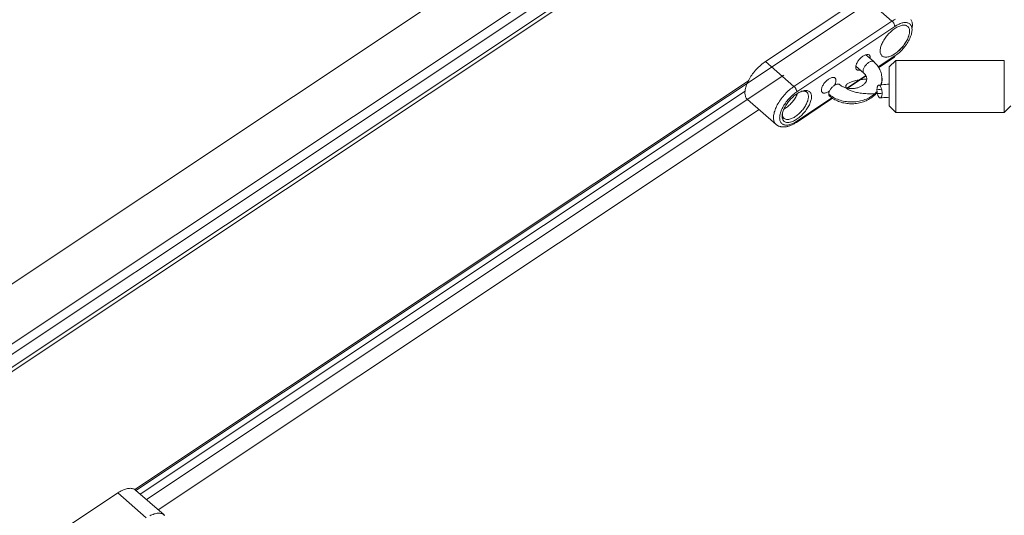
# Model space of a CAD drawing. Units: millimetres. Extents: x -3307 to 8292, y -7465 to 3909.
# Drawn here: x 2237 to 2690, y 1402 to 1631 of the extents above; entities that cross this region are included whole.
import ezdxf

# ---------------------------------------------------------------- set-up
doc = ezdxf.new("R2010")
doc.units = ezdxf.units.MM
doc.header["$MEASUREMENT"] = 0
doc.layers.add('PRO_Equipment', color=7, linetype='Continuous', lineweight=20)

msp = doc.modelspace()

# ---------------------------------------------------------------- linework, layer by layer
at = {"layer": 'PRO_Equipment', "linetype": 'Continuous', "lineweight": 0}
for p, q in [((2983.98, 2009.5), (206.35, 157.75)), ((2967.26, 1970.67), (229.52, 145.52)), ((2974.27, 1964.55), (163.93, 90.99)), ((2970.47, 1968.01), (232.69, 142.82)), ((2975.46, 1963.39), (237.63, 138.17)), ((2290.39, 1413.83), (3080.89, 1940.83)), ((2625.45, 1641.62), (2580.29, 1611.51)), ((2625.45, 1641.62), (2638.61, 1630.15)), ((2638.61, 1630.15), (2593.46, 1600.04)), ((2639.93, 1627.71), (2594.78, 1597.6)), ((2630.19, 1611.47), (2626.54, 1614.64)), ((2580.29, 1611.51), (2593.46, 1600.04)), ((2632.32, 1609.03), (2639.93, 1614.11)), ((2632.49, 1608.77), (2639.72, 1613.59)), ((2640.34, 1612.06), (2637.34, 1609.06)), ((2690.34, 1612.06), (2640.34, 1612.06)), ((2640.34, 1612.06), (2640.34, 1611.56)), ((2640.34, 1611.56), (2640.34, 1596.63)), ((2690.34, 1612.06), (2690.34, 1611.56)), ((2690.34, 1611.56), (2690.34, 1596.63)), ((2621.95, 1609.36), (2625.59, 1606.19)), ((2637.34, 1609.06), (2637.34, 1597.49)), ((2572.46, 1602.68), (2289.83, 1414.27)), ((2588.83, 1605.29), (2295.27, 1409.58)), ((2617.74, 1599.31), (2626.5, 1605.15)), ((2618.18, 1599.22), (2626.65, 1604.87)), ((2570.92, 1597.84), (2292.34, 1412.13)), ((2599.37, 1597.41), (2598.51, 1598.16)), ((2637.34, 1597.49), (2637.34, 1591.06)), ((2640.34, 1596.63), (2640.34, 1588.06)), ((2690.34, 1596.63), (2690.34, 1588.06)), ((2572.08, 1593.99), (2585.25, 1582.52)), ((2594.57, 1583.48), (2611.21, 1594.58)), ((2594.78, 1584), (2610.93, 1594.77)), ((2300.64, 1404.91), (2577.36, 1589.39)), ((2637.34, 1591.06), (2640.34, 1588.06)), ((2640.34, 1588.06), (2690.34, 1588.06)), ((2690.34, 1588.06), (2693.34, 1591.06)), ((2588.01, 1586.08), (2588.86, 1585.34)), ((2282, 1412.66), (2236.85, 1382.55)), ((2282, 1412.66), (2295.17, 1401.19)), ((2303.38, 1402.52), (2290.21, 1413.99))]:
    msp.add_line(p, q, dxfattribs=at)
for points in [[(2645.84, 1627.69), (2645.61, 1627.87), (2645.35, 1628.01), (2645.07, 1628.13), (2644.77, 1628.21), (2644.45, 1628.26), (2644.1, 1628.28), (2643.74, 1628.27), (2643.36, 1628.22), (2642.97, 1628.14), (2642.56, 1628.03), (2642.15, 1627.89), (2641.72, 1627.72), (2641.28, 1627.52), (2640.84, 1627.29), (2640.4, 1627.03), (2639.95, 1626.75), (2639.5, 1626.44), (2639.05, 1626.1), (2638.61, 1625.74), (2638.18, 1625.36), (2637.75, 1624.97), (2637.33, 1624.55), (2636.92, 1624.12), (2636.53, 1623.67), (2636.15, 1623.22), (2635.78, 1622.75), (2635.44, 1622.27), (2635.11, 1621.79), (2634.81, 1621.31), (2634.53, 1620.82), (2634.27, 1620.33), (2634.04, 1619.85), (2633.83, 1619.37), (2633.65, 1618.89), (2633.49, 1618.43), (2633.37, 1617.98), (2633.27, 1617.53), (2633.21, 1617.11), (2633.17, 1616.7), (2633.16, 1616.31), (2633.18, 1615.94), (2633.23, 1615.59), (2633.31, 1615.26), (2633.42, 1614.96), (2633.56, 1614.69), (2633.72, 1614.44), (2633.92, 1614.22), (2634.13, 1614.03), (2634.38, 1613.87), (2634.65, 1613.74), (2634.94, 1613.64), (2635.25, 1613.57), (2635.59, 1613.54), (2635.94, 1613.54), (2636.31, 1613.57), (2636.69, 1613.63), (2637.09, 1613.72), (2637.51, 1613.85), (2637.93, 1614), (2638.36, 1614.19), (2638.8, 1614.41), (2639.25, 1614.65), (2639.69, 1614.92), (2640.14, 1615.22), (2640.59, 1615.54), (2641.03, 1615.89), (2641.47, 1616.26), (2641.9, 1616.64), (2642.33, 1617.05), (2642.74, 1617.47), (2643.14, 1617.91), (2643.53, 1618.37), (2643.9, 1618.83), (2644.25, 1619.3), (2644.59, 1619.78), (2644.9, 1620.26), (2645.2, 1620.75), (2645.47, 1621.24), (2645.71, 1621.72), (2645.93, 1622.21), (2646.13, 1622.68), (2646.3, 1623.15), (2646.44, 1623.61), (2646.55, 1624.06), (2646.63, 1624.49), (2646.68, 1624.91), (2646.7, 1625.31), (2646.7, 1625.69), (2646.66, 1626.05), (2646.6, 1626.39), (2646.5, 1626.7), (2646.38, 1626.99), (2646.23, 1627.25), (2646.05, 1627.49)], [(2600.69, 1597.59), (2600.46, 1597.77), (2600.2, 1597.91), (2599.92, 1598.02), (2599.62, 1598.11), (2599.29, 1598.16), (2598.95, 1598.18), (2598.59, 1598.16), (2598.21, 1598.12), (2597.82, 1598.04), (2597.41, 1597.93), (2596.99, 1597.79), (2596.56, 1597.62), (2596.13, 1597.41), (2595.69, 1597.18), (2595.24, 1596.93), (2594.79, 1596.64), (2594.34, 1596.33), (2593.9, 1596), (2593.46, 1595.64), (2593.02, 1595.26), (2592.59, 1594.86), (2592.17, 1594.45), (2591.77, 1594.02), (2591.37, 1593.57), (2590.99, 1593.11), (2590.63, 1592.65), (2590.28, 1592.17), (2589.96, 1591.69), (2589.65, 1591.2), (2589.37, 1590.71), (2589.11, 1590.23), (2588.88, 1589.74), (2588.67, 1589.26), (2588.49, 1588.79), (2588.34, 1588.33), (2588.21, 1587.87), (2588.12, 1587.43), (2588.05, 1587), (2588.01, 1586.6), (2588, 1586.2), (2588.02, 1585.83), (2588.08, 1585.48), (2588.16, 1585.16), (2588.26, 1584.86), (2588.4, 1584.58), (2588.57, 1584.33), (2588.76, 1584.11), (2588.98, 1583.92), (2589.22, 1583.76), (2589.49, 1583.63), (2589.78, 1583.54), (2590.1, 1583.47), (2590.43, 1583.43), (2590.78, 1583.43), (2591.15, 1583.46), (2591.54, 1583.52), (2591.94, 1583.62), (2592.35, 1583.74), (2592.78, 1583.9), (2593.21, 1584.09), (2593.65, 1584.3), (2594.09, 1584.55), (2594.54, 1584.82), (2594.98, 1585.12), (2595.43, 1585.44), (2595.88, 1585.78), (2596.32, 1586.15), (2596.75, 1586.54), (2597.17, 1586.95), (2597.59, 1587.37), (2597.99, 1587.81), (2598.37, 1588.26), (2598.75, 1588.72), (2599.1, 1589.2), (2599.43, 1589.68), (2599.75, 1590.16), (2600.04, 1590.65), (2600.31, 1591.13), (2600.56, 1591.62), (2600.78, 1592.1), (2600.97, 1592.58), (2601.14, 1593.05), (2601.28, 1593.51), (2601.39, 1593.96), (2601.47, 1594.39), (2601.53, 1594.81), (2601.55, 1595.21), (2601.54, 1595.59), (2601.51, 1595.95), (2601.44, 1596.29), (2601.35, 1596.6), (2601.22, 1596.89), (2601.07, 1597.15), (2600.89, 1597.38)]]:
    msp.add_lwpolyline(points, close=True, dxfattribs=at)
for points in [[(2640.19, 1631.08), (2639.67, 1630.8), (2639.14, 1630.49), (2638.61, 1630.15)], [(2639.93, 1614.11), (2640.42, 1614.44), (2640.9, 1614.8), (2641.38, 1615.19), (2641.86, 1615.6), (2642.33, 1616.02), (2642.79, 1616.47), (2643.23, 1616.93), (2643.67, 1617.41), (2644.09, 1617.9), (2644.5, 1618.4), (2644.89, 1618.91), (2645.26, 1619.43), (2645.61, 1619.95), (2645.93, 1620.48), (2646.24, 1621.01), (2646.52, 1621.54), (2646.78, 1622.07), (2647.01, 1622.59), (2647.21, 1623.11), (2647.38, 1623.61), (2647.53, 1624.11), (2647.65, 1624.6), (2647.74, 1625.07), (2647.8, 1625.52), (2647.83, 1625.96), (2647.83, 1626.38), (2647.8, 1626.78), (2647.74, 1627.15), (2647.65, 1627.51), (2647.53, 1627.83), (2647.38, 1628.13), (2647.21, 1628.41), (2647.01, 1628.65), (2646.78, 1628.87), (2646.52, 1629.05), (2646.24, 1629.21), (2645.93, 1629.33), (2645.61, 1629.42), (2645.26, 1629.48), (2644.89, 1629.51), (2644.5, 1629.5), (2644.09, 1629.46), (2643.67, 1629.39), (2643.23, 1629.29), (2642.79, 1629.15), (2642.33, 1628.98), (2641.86, 1628.79), (2641.38, 1628.56), (2640.9, 1628.3), (2640.42, 1628.02), (2639.93, 1627.71)], [(2648.02, 1628.32), (2648.01, 1628.77), (2647.96, 1629.19), (2647.89, 1629.59), (2647.79, 1629.97), (2647.65, 1630.32), (2647.49, 1630.65), (2647.31, 1630.95)], [(2647.82, 1626.54), (2647.91, 1627.01), (2647.97, 1627.46), (2648.01, 1627.9), (2648.02, 1628.32)], [(2641.64, 1616.41), (2642.1, 1616.86), (2642.56, 1617.33), (2643, 1617.81), (2643.42, 1618.3), (2643.84, 1618.8), (2644.24, 1619.31), (2644.63, 1619.83)], [(2628.61, 1613.36), (2628.59, 1613.62), (2628.55, 1613.85), (2628.47, 1614.07), (2628.37, 1614.26), (2628.24, 1614.42), (2628.09, 1614.55), (2627.91, 1614.65), (2627.7, 1614.72), (2627.48, 1614.76), (2627.24, 1614.77), (2626.97, 1614.74), (2626.7, 1614.68), (2626.41, 1614.6), (2626.11, 1614.48), (2625.8, 1614.33), (2625.49, 1614.15), (2625.17, 1613.95), (2624.86, 1613.72), (2624.55, 1613.47), (2624.25, 1613.2), (2623.95, 1612.91), (2623.67, 1612.6), (2623.4, 1612.28), (2623.15, 1611.95), (2622.91, 1611.62), (2622.7, 1611.28), (2622.51, 1610.93), (2622.34, 1610.59), (2622.2, 1610.26), (2622.08, 1609.93), (2622, 1609.61), (2621.94, 1609.31), (2621.91, 1609.02), (2621.91, 1608.75), (2621.94, 1608.5), (2622, 1608.27), (2622.09, 1608.07), (2622.21, 1607.9), (2622.35, 1607.75), (2622.52, 1607.64), (2622.71, 1607.55), (2622.92, 1607.5), (2623.16, 1607.48), (2623.41, 1607.49), (2623.68, 1607.53), (2623.97, 1607.6)], [(2580.29, 1611.51), (2579.76, 1611.15), (2579.24, 1610.76), (2578.71, 1610.35), (2578.2, 1609.91), (2577.69, 1609.46), (2577.18, 1608.99), (2576.69, 1608.5), (2576.21, 1607.99), (2575.74, 1607.47), (2575.28, 1606.94), (2574.85, 1606.39), (2574.42, 1605.84), (2574.02, 1605.28), (2573.64, 1604.71), (2573.28, 1604.14), (2572.93, 1603.56), (2572.62, 1602.99), (2572.32, 1602.41), (2572.06, 1601.84), (2571.81, 1601.28), (2571.6, 1600.72), (2571.41, 1600.17), (2571.25, 1599.63), (2571.12, 1599.1), (2571.02, 1598.59), (2570.94, 1598.09), (2570.9, 1597.61), (2570.88, 1597.15)], [(2629.99, 1611.6), (2629.81, 1611.66), (2629.61, 1611.69), (2629.4, 1611.69), (2629.17, 1611.66), (2628.92, 1611.6), (2628.66, 1611.51), (2628.4, 1611.39), (2628.13, 1611.24), (2627.85, 1611.07), (2627.58, 1610.87), (2627.31, 1610.66), (2627.05, 1610.42), (2626.8, 1610.16), (2626.55, 1609.89), (2626.32, 1609.61), (2626.11, 1609.32), (2625.92, 1609.02), (2625.75, 1608.72), (2625.6, 1608.43), (2625.48, 1608.14), (2625.38, 1607.85), (2625.31, 1607.58), (2625.27, 1607.32), (2625.26, 1607.07)], [(2628.57, 1612.89), (2628.6, 1613.13), (2628.61, 1613.36)], [(2630.19, 1611.47), (2630.09, 1611.54), (2629.99, 1611.6)], [(2630.19, 1611.47), (2630.62, 1611.07), (2631.03, 1610.66), (2631.42, 1610.23), (2631.78, 1609.79), (2632.12, 1609.33), (2632.44, 1608.86), (2632.72, 1608.37), (2632.98, 1607.87), (2633.21, 1607.36), (2633.42, 1606.83), (2633.59, 1606.3), (2633.73, 1605.76), (2633.84, 1605.22), (2633.92, 1604.67), (2633.97, 1604.11), (2633.99, 1603.56)], [(2639.72, 1613.59), (2639.8, 1613.65), (2639.86, 1613.74), (2639.9, 1613.84), (2639.92, 1613.97), (2639.93, 1614.11)], [(2625.26, 1607.07), (2625.27, 1606.85), (2625.31, 1606.65), (2625.38, 1606.47), (2625.47, 1606.32), (2625.59, 1606.19)], [(2626.99, 1603.56), (2626.97, 1603.87), (2626.91, 1604.19), (2626.87, 1604.35), (2626.82, 1604.51), (2626.75, 1604.67), (2626.67, 1604.84), (2626.58, 1605), (2626.48, 1605.17), (2626.37, 1605.34), (2626.24, 1605.51), (2626.1, 1605.68), (2625.94, 1605.85), (2625.77, 1606.02), (2625.59, 1606.19)], [(2625.59, 1606.19), (2625.69, 1606.12), (2625.79, 1606.06)], [(2612.8, 1602.82), (2612.79, 1603.08), (2612.74, 1603.32), (2612.67, 1603.54), (2612.56, 1603.73), (2612.43, 1603.89), (2612.28, 1604.02), (2612.09, 1604.12), (2611.89, 1604.19), (2611.66, 1604.23), (2611.41, 1604.23), (2611.14, 1604.2), (2610.86, 1604.14), (2610.57, 1604.05), (2610.27, 1603.92), (2609.96, 1603.77), (2609.64, 1603.59), (2609.32, 1603.38), (2609.01, 1603.15), (2608.7, 1602.89), (2608.39, 1602.61), (2608.1, 1602.32), (2607.81, 1602.01), (2607.54, 1601.68), (2607.29, 1601.35), (2607.06, 1601.01), (2606.85, 1600.66), (2606.66, 1600.32), (2606.5, 1599.98), (2606.36, 1599.64), (2606.25, 1599.31), (2606.17, 1598.99), (2606.12, 1598.69), (2606.1, 1598.41), (2606.11, 1598.14), (2606.15, 1597.89), (2606.22, 1597.67), (2606.32, 1597.48), (2606.44, 1597.31), (2606.6, 1597.18), (2606.78, 1597.07), (2606.98, 1596.99), (2607.2, 1596.95), (2607.45, 1596.94), (2607.71, 1596.96), (2607.99, 1597.02), (2608.28, 1597.1), (2608.58, 1597.22), (2608.89, 1597.37), (2609.2, 1597.55), (2609.52, 1597.75), (2609.84, 1597.98)], [(2612.09, 1600.56), (2612.25, 1600.87), (2612.39, 1601.17), (2612.52, 1601.46), (2612.62, 1601.75), (2612.7, 1602.04), (2612.75, 1602.31), (2612.79, 1602.57), (2612.8, 1602.82)], [(2614.38, 1600.93), (2614.61, 1600.75), (2614.84, 1600.57), (2615.1, 1600.4), (2615.36, 1600.23), (2615.65, 1600.08), (2615.95, 1599.93), (2616.26, 1599.79), (2616.58, 1599.66), (2616.92, 1599.54), (2617.26, 1599.44), (2617.62, 1599.34), (2617.98, 1599.26), (2618.34, 1599.19), (2618.72, 1599.14), (2619.09, 1599.1), (2619.47, 1599.07), (2619.85, 1599.06), (2620.24, 1599.06), (2620.62, 1599.08), (2621, 1599.11), (2621.37, 1599.15), (2621.74, 1599.21), (2622.11, 1599.28), (2622.47, 1599.37), (2622.82, 1599.47), (2623.16, 1599.58), (2623.49, 1599.7), (2623.81, 1599.83), (2624.12, 1599.97), (2624.41, 1600.12), (2624.69, 1600.28), (2624.96, 1600.45)], [(2624.96, 1600.45), (2625.22, 1600.64), (2625.47, 1600.83), (2625.69, 1601.02), (2625.9, 1601.22), (2626.09, 1601.42), (2626.25, 1601.63), (2626.4, 1601.83), (2626.53, 1602.03), (2626.65, 1602.23), (2626.74, 1602.43), (2626.82, 1602.62), (2626.88, 1602.81), (2626.93, 1603), (2626.96, 1603.19), (2626.98, 1603.37), (2626.99, 1603.56)], [(2633.65, 1600.8), (2633.74, 1601.07), (2633.82, 1601.36), (2633.88, 1601.66), (2633.94, 1601.97), (2633.99, 1602.28), (2634.02, 1602.59), (2634.04, 1602.91), (2634.05, 1603.22)], [(2634.05, 1603.22), (2634.04, 1603.54), (2634.02, 1603.84), (2633.98, 1604.13)], [(2570.88, 1597.15), (2570.89, 1596.74), (2570.93, 1596.35), (2570.99, 1595.99), (2571.08, 1595.64), (2571.19, 1595.31), (2571.32, 1595), (2571.48, 1594.71), (2571.66, 1594.45), (2571.86, 1594.21), (2572.08, 1593.99)], [(2593.46, 1600.04), (2592.93, 1599.68), (2592.41, 1599.29), (2591.88, 1598.88), (2591.37, 1598.45), (2590.86, 1597.99), (2590.35, 1597.52), (2589.86, 1597.03), (2589.38, 1596.52), (2588.91, 1596), (2588.45, 1595.47), (2588.02, 1594.92), (2587.59, 1594.37), (2587.19, 1593.81), (2586.81, 1593.24), (2586.44, 1592.67), (2586.1, 1592.09), (2585.79, 1591.52), (2585.49, 1590.95), (2585.23, 1590.38), (2584.98, 1589.81), (2584.77, 1589.25), (2584.58, 1588.7), (2584.42, 1588.16), (2584.29, 1587.64), (2584.18, 1587.12), (2584.11, 1586.62), (2584.07, 1586.14), (2584.05, 1585.68)], [(2594.78, 1597.6), (2594.3, 1597.27), (2593.82, 1596.92), (2593.35, 1596.54), (2592.89, 1596.14), (2592.43, 1595.73), (2591.97, 1595.29), (2591.53, 1594.84), (2591.1, 1594.38), (2590.69, 1593.9), (2590.29, 1593.41), (2589.9, 1592.91), (2589.54, 1592.4), (2589.19, 1591.89), (2588.86, 1591.37), (2588.56, 1590.85), (2588.27, 1590.33), (2588.01, 1589.81), (2587.78, 1589.3), (2587.57, 1588.79), (2587.39, 1588.29), (2587.23, 1587.8), (2587.1, 1587.31), (2587, 1586.85), (2586.93, 1586.39), (2586.89, 1585.95), (2586.87, 1585.53)], [(2594.78, 1597.6), (2594.77, 1597.78), (2594.73, 1597.98), (2594.68, 1598.19), (2594.6, 1598.4), (2594.5, 1598.63), (2594.39, 1598.85), (2594.26, 1599.08), (2594.12, 1599.3), (2593.96, 1599.51), (2593.8, 1599.7), (2593.63, 1599.88), (2593.46, 1600.04)], [(2600.14, 1595.39), (2600.12, 1595.73), (2600.08, 1596.05), (2600.02, 1596.35), (2599.92, 1596.63), (2599.8, 1596.88), (2599.65, 1597.11), (2599.48, 1597.31), (2599.28, 1597.48), (2599.06, 1597.63), (2598.82, 1597.75), (2598.55, 1597.84), (2598.27, 1597.9), (2597.97, 1597.93), (2597.65, 1597.93), (2597.31, 1597.9)], [(2631.78, 1597.33), (2631.47, 1596.95), (2631.14, 1596.58), (2630.8, 1596.22), (2630.44, 1595.88), (2630.06, 1595.54), (2629.67, 1595.22), (2629.26, 1594.92), (2628.84, 1594.63)], [(2634.05, 1596.91), (2634.04, 1597.23), (2634.02, 1597.57), (2633.98, 1597.9), (2633.93, 1598.23), (2633.87, 1598.56), (2633.79, 1598.87), (2633.7, 1599.17), (2633.6, 1599.45), (2633.5, 1599.71), (2633.38, 1599.94), (2633.26, 1600.15), (2633.13, 1600.32), (2633, 1600.46), (2632.87, 1600.57), (2632.74, 1600.64), (2632.61, 1600.67), (2632.48, 1600.67), (2632.36, 1600.63), (2632.24, 1600.55), (2632.14, 1600.43), (2632.04, 1600.29), (2631.95, 1600.1), (2631.87, 1599.89), (2631.81, 1599.65), (2631.76, 1599.39), (2631.72, 1599.1), (2631.7, 1598.8), (2631.69, 1598.48)], [(2633.83, 1598.71), (2633.11, 1598.64), (2632.4, 1598.57), (2631.69, 1598.48)], [(2631.69, 1598.48), (2631.7, 1598.16), (2631.72, 1597.82), (2631.76, 1597.49), (2631.81, 1597.16), (2631.87, 1596.83), (2631.95, 1596.52), (2632.04, 1596.22), (2632.14, 1595.94), (2632.24, 1595.68), (2632.36, 1595.45), (2632.48, 1595.24), (2632.61, 1595.07), (2632.74, 1594.93), (2632.87, 1594.82), (2633, 1594.75), (2633.13, 1594.72), (2633.26, 1594.72), (2633.38, 1594.76), (2633.5, 1594.84), (2633.6, 1594.96), (2633.7, 1595.1), (2633.79, 1595.29), (2633.87, 1595.5), (2633.93, 1595.74), (2633.98, 1596), (2634.02, 1596.29), (2634.04, 1596.59), (2634.05, 1596.91)], [(2588.1, 1587.36), (2588.11, 1587.01), (2588.16, 1586.68), (2588.23, 1586.37), (2588.33, 1586.09), (2588.46, 1585.83), (2588.62, 1585.6), (2588.8, 1585.4), (2589.01, 1585.23), (2589.25, 1585.08), (2589.51, 1584.97), (2589.79, 1584.89), (2590.09, 1584.84), (2590.41, 1584.82), (2590.75, 1584.84), (2591.11, 1584.88), (2591.48, 1584.96), (2591.86, 1585.07), (2592.26, 1585.21), (2592.66, 1585.38), (2593.07, 1585.58), (2593.49, 1585.8), (2593.91, 1586.06), (2594.33, 1586.34), (2594.75, 1586.64), (2595.16, 1586.97), (2595.57, 1587.32), (2595.98, 1587.69), (2596.37, 1588.08), (2596.76, 1588.48), (2597.13, 1588.9), (2597.48, 1589.32), (2597.82, 1589.76), (2598.15, 1590.21), (2598.45, 1590.66), (2598.73, 1591.12), (2598.99, 1591.58), (2599.22, 1592.03), (2599.43, 1592.49), (2599.62, 1592.94), (2599.78, 1593.38), (2599.91, 1593.81), (2600.01, 1594.22), (2600.08, 1594.63), (2600.12, 1595.02), (2600.14, 1595.39)], [(2628.84, 1594.63), (2628.32, 1594.3), (2627.78, 1593.99), (2627.23, 1593.7), (2626.66, 1593.43), (2626.07, 1593.19), (2625.48, 1592.97), (2624.87, 1592.77), (2624.25, 1592.6), (2623.62, 1592.45), (2622.98, 1592.32), (2622.34, 1592.22), (2621.69, 1592.14), (2621.04, 1592.09), (2620.39, 1592.06), (2619.74, 1592.06), (2619.09, 1592.08), (2618.43, 1592.13), (2617.78, 1592.2), (2617.14, 1592.3), (2616.5, 1592.42), (2615.88, 1592.56), (2615.26, 1592.73), (2614.64, 1592.92), (2614.04, 1593.14), (2613.45, 1593.37), (2612.88, 1593.64), (2612.32, 1593.92), (2611.78, 1594.22), (2611.25, 1594.55), (2610.74, 1594.9), (2610.25, 1595.26), (2609.79, 1595.65)], [(2637.34, 1595.07), (2636.5, 1595.02), (2635.66, 1594.96), (2634.84, 1594.89), (2634.03, 1594.81), (2633.23, 1594.72)], [(2584.05, 1585.68), (2584.06, 1585.27), (2584.1, 1584.89), (2584.16, 1584.52), (2584.25, 1584.17), (2584.36, 1583.84), (2584.49, 1583.53), (2584.65, 1583.24), (2584.82, 1582.98), (2585.03, 1582.74), (2585.25, 1582.52)], [(2585.25, 1582.52), (2585.46, 1582.35), (2585.69, 1582.19), (2585.92, 1582.04), (2586.16, 1581.91), (2586.41, 1581.79), (2586.67, 1581.68), (2586.94, 1581.59), (2587.21, 1581.51), (2587.48, 1581.45), (2587.76, 1581.41), (2588.04, 1581.37), (2588.33, 1581.35), (2588.62, 1581.35), (2588.91, 1581.35), (2589.2, 1581.37), (2589.5, 1581.4), (2589.79, 1581.45), (2590.09, 1581.5), (2590.39, 1581.57), (2590.69, 1581.64), (2591, 1581.73), (2591.3, 1581.83), (2591.62, 1581.94), (2591.93, 1582.07), (2592.25, 1582.2), (2592.57, 1582.35), (2592.9, 1582.51), (2593.23, 1582.68), (2593.56, 1582.86), (2593.89, 1583.06), (2594.23, 1583.27), (2594.57, 1583.48)], [(2586.87, 1585.53), (2586.89, 1585.13), (2586.93, 1584.75), (2587, 1584.39), (2587.1, 1584.06), (2587.23, 1583.75), (2587.39, 1583.47), (2587.57, 1583.21), (2587.78, 1582.98), (2588.01, 1582.78), (2588.27, 1582.6), (2588.56, 1582.46), (2588.86, 1582.35), (2589.19, 1582.27), (2589.54, 1582.22), (2589.9, 1582.2), (2590.29, 1582.21), (2590.69, 1582.26), (2591.1, 1582.33), (2591.53, 1582.44), (2591.97, 1582.58), (2592.43, 1582.74), (2592.89, 1582.94), (2593.35, 1583.16), (2593.82, 1583.42), (2594.3, 1583.7), (2594.78, 1584)], [(2290.21, 1413.99), (2289.94, 1414.2), (2289.65, 1414.37), (2289.33, 1414.52), (2288.99, 1414.64), (2288.63, 1414.72), (2288.25, 1414.78), (2287.84, 1414.8), (2287.42, 1414.79), (2286.99, 1414.75), (2286.53, 1414.68), (2286.07, 1414.57), (2285.59, 1414.43), (2285.1, 1414.27), (2284.6, 1414.07), (2284.09, 1413.84), (2283.57, 1413.59), (2283.05, 1413.3), (2282.53, 1412.99), (2282, 1412.66)], [(2303.65, 1402.25), (2303.41, 1402.5), (2303.14, 1402.71), (2302.85, 1402.89), (2302.53, 1403.04), (2302.19, 1403.16), (2301.83, 1403.25), (2301.44, 1403.31), (2301.04, 1403.33), (2300.62, 1403.32), (2300.18, 1403.28), (2299.72, 1403.21), (2299.25, 1403.11), (2298.77, 1402.97), (2298.28, 1402.8), (2297.78, 1402.61), (2297.27, 1402.38), (2296.75, 1402.12)]]:
    msp.add_lwpolyline(points, dxfattribs=at)
at = {"layer": 'PRO_Equipment', "linetype": 'Continuous', "lineweight": 0, "extrusion": (0, 0, -1)}
for points in [[(-2638.61, 1630.15), (-2638.79, 1629.99), (-2638.96, 1629.81), (-2639.12, 1629.61), (-2639.27, 1629.4), (-2639.42, 1629.18), (-2639.55, 1628.96), (-2639.66, 1628.73), (-2639.76, 1628.51), (-2639.83, 1628.29), (-2639.89, 1628.08), (-2639.92, 1627.89), (-2639.93, 1627.71)], [(-2609.45, 1596.54), (-2609.47, 1596.78), (-2609.51, 1597.05), (-2609.58, 1597.33), (-2609.68, 1597.62), (-2609.81, 1597.91), (-2609.96, 1598.21), (-2610.13, 1598.51), (-2610.33, 1598.81), (-2610.55, 1599.11), (-2610.78, 1599.39), (-2611.03, 1599.66), (-2611.29, 1599.92), (-2611.56, 1600.16), (-2611.83, 1600.38), (-2612.11, 1600.57), (-2612.38, 1600.74), (-2612.66, 1600.89), (-2612.92, 1601), (-2613.18, 1601.08), (-2613.43, 1601.14), (-2613.66, 1601.16), (-2613.87, 1601.15), (-2614.06, 1601.11), (-2614.24, 1601.04), (-2614.38, 1600.93)], [(-2634.05, 1596.91), (-2633.4, 1596.83), (-2632.74, 1596.77), (-2632.07, 1596.72), (-2631.4, 1596.68), (-2630.71, 1596.65), (-2630.02, 1596.64), (-2629.33, 1596.63), (-2628.64, 1596.64), (-2627.95, 1596.66), (-2627.26, 1596.68), (-2626.58, 1596.72), (-2625.92, 1596.78), (-2625.26, 1596.84), (-2624.61, 1596.91), (-2623.99, 1596.99), (-2623.38, 1597.09), (-2622.78, 1597.19), (-2622.22, 1597.3), (-2621.67, 1597.42), (-2621.15, 1597.56), (-2620.66, 1597.69), (-2620.2, 1597.84), (-2619.76, 1598), (-2619.36, 1598.16), (-2619, 1598.32), (-2618.66, 1598.5), (-2618.36, 1598.68), (-2618.1, 1598.86), (-2617.88, 1599.05), (-2617.69, 1599.24), (-2617.55, 1599.43), (-2617.44, 1599.63), (-2617.37, 1599.82), (-2617.34, 1600.02), (-2617.36, 1600.22), (-2617.41, 1600.42), (-2617.5, 1600.61), (-2617.63, 1600.81), (-2617.8, 1601), (-2618.01, 1601.19), (-2618.25, 1601.37), (-2618.54, 1601.55), (-2618.86, 1601.73), (-2619.21, 1601.9), (-2619.6, 1602.06), (-2620.02, 1602.22), (-2620.47, 1602.37), (-2620.95, 1602.51), (-2621.46, 1602.65), (-2621.99, 1602.77), (-2622.55, 1602.89), (-2623.13, 1603), (-2623.74, 1603.09), (-2624.36, 1603.18), (-2624.99, 1603.26), (-2625.65, 1603.32), (-2626.31, 1603.38), (-2626.99, 1603.42)], [(-2632.51, 1600.67), (-2633.29, 1600.76), (-2634.08, 1600.85), (-2634.89, 1600.92), (-2635.7, 1600.98), (-2636.52, 1601.04), (-2637.34, 1601.08)], [(-2633.85, 1605.07), (-2633.93, 1604.54), (-2633.98, 1604), (-2633.99, 1603.46), (-2633.96, 1602.92), (-2633.9, 1602.38), (-2633.81, 1601.85), (-2633.67, 1601.32), (-2633.51, 1600.79)], [(-2633.99, 1603.56), (-2633.97, 1603), (-2633.92, 1602.44), (-2633.84, 1601.88), (-2633.73, 1601.33), (-2633.58, 1600.79)], [(-2595.16, 1596.88), (-2594.98, 1596.44), (-2594.78, 1596), (-2594.55, 1595.56), (-2594.3, 1595.11), (-2594.03, 1594.66), (-2593.74, 1594.22), (-2593.43, 1593.78), (-2593.11, 1593.35), (-2592.76, 1592.93), (-2592.4, 1592.51), (-2592.03, 1592.11), (-2591.65, 1591.73), (-2591.26, 1591.36), (-2590.86, 1591.01), (-2590.45, 1590.68), (-2590.04, 1590.38), (-2589.63, 1590.09), (-2589.22, 1589.83), (-2588.81, 1589.59)], [(-2629.21, 1595.53), (-2628.64, 1595.18), (-2628.06, 1594.84), (-2627.45, 1594.53), (-2626.81, 1594.25), (-2626.17, 1593.99), (-2625.5, 1593.75), (-2624.82, 1593.55), (-2624.12, 1593.37), (-2623.42, 1593.22), (-2622.7, 1593.1), (-2621.98, 1593), (-2621.25, 1592.94), (-2620.52, 1592.9), (-2619.79, 1592.89), (-2619.06, 1592.92), (-2618.33, 1592.97), (-2617.6, 1593.05), (-2616.88, 1593.16), (-2616.17, 1593.3), (-2615.47, 1593.46), (-2614.79, 1593.66), (-2614.11, 1593.88), (-2613.46, 1594.13), (-2612.82, 1594.4), (-2612.2, 1594.7), (-2611.6, 1595.02), (-2611.02, 1595.37), (-2610.47, 1595.74), (-2609.95, 1596.13), (-2609.45, 1596.54)], [(-2609.99, 1595.52), (-2609.85, 1595.6), (-2609.73, 1595.71), (-2609.63, 1595.83), (-2609.55, 1595.98), (-2609.5, 1596.15), (-2609.46, 1596.33), (-2609.45, 1596.54)], [(-2631.73, 1597.75), (-2631.37, 1597.35), (-2630.98, 1596.95), (-2630.57, 1596.58), (-2630.14, 1596.21), (-2629.68, 1595.86), (-2629.21, 1595.53)], [(-2594.78, 1584), (-2594.77, 1583.86), (-2594.74, 1583.74), (-2594.7, 1583.63), (-2594.64, 1583.55), (-2594.57, 1583.48)]]:
    msp.add_lwpolyline(points, dxfattribs=at)

doc.saveas('drawing.dxf')
